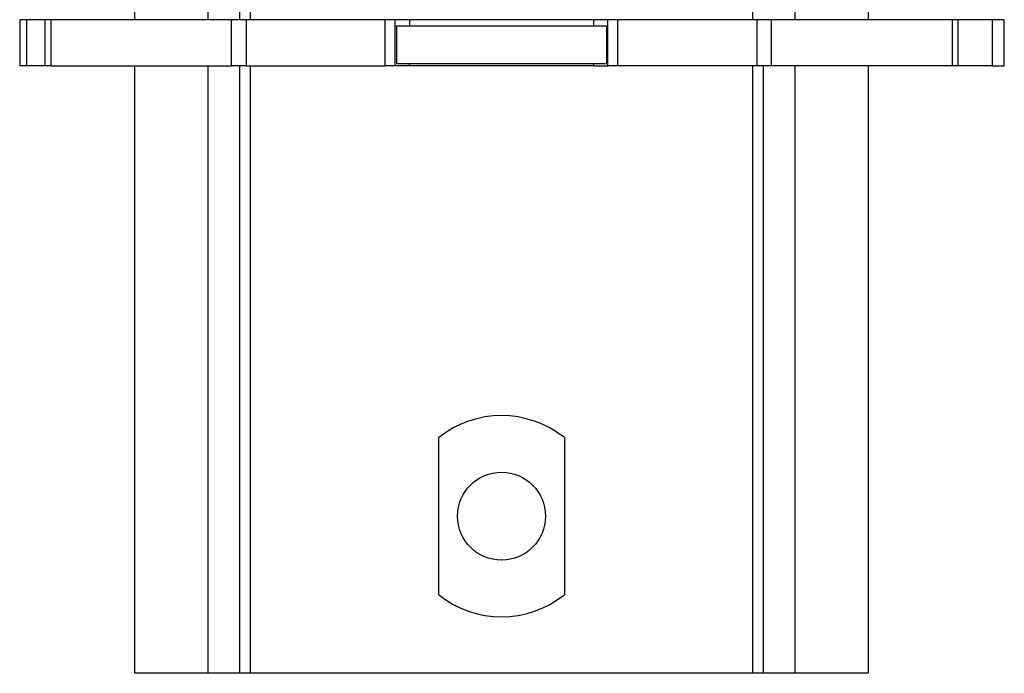
# Model space of a CAD drawing. Units: millimetres. Extents: x 181 to 7375, y 228 to 4227.
# Drawn here: x 1152 to 1199, y 1933 to 1965 of the extents above; entities that cross this region are included whole.
import ezdxf

# ---------------------------------------------------------------- set-up
doc = ezdxf.new("R2010")
doc.units = ezdxf.units.MM

msp = doc.modelspace()

# ---------------------------------------------------------------- linework, layer by layer
at = {"linetype": 'Continuous', "lineweight": 25}
for p, q in [((1157.66, 1964.699), (1157.66, 1965.149)), ((1161.16, 1964.699), (1161.16, 1965.149)), ((1162.66, 1965.149), (1162.66, 1964.699)), ((1163.16, 1965.149), (1163.16, 1964.699)), ((1187.16, 1964.699), (1187.16, 1965.149)), ((1189.16, 1965.149), (1189.16, 1964.699)), ((1192.66, 1965.149), (1192.66, 1964.699)), ((1152.16, 1964.699), (1152.16, 1962.499)), ((1152.508, 1964.699), (1152.16, 1964.699)), ((1152.508, 1962.499), (1152.508, 1964.699)), ((1153.36, 1964.699), (1152.508, 1964.699)), ((1153.36, 1964.699), (1153.36, 1962.499)), ((1153.653, 1964.699), (1153.36, 1964.699)), ((1153.653, 1964.699), (1153.653, 1962.499)), ((1162.267, 1964.699), (1153.653, 1964.699)), ((1162.267, 1962.499), (1162.267, 1964.699)), ((1162.974, 1964.699), (1162.267, 1964.699)), ((1162.974, 1964.699), (1162.974, 1962.499)), ((1169.61, 1964.699), (1162.974, 1964.699)), ((1169.61, 1962.499), (1169.61, 1964.699)), ((1170.08, 1964.699), (1169.61, 1964.699)), ((1170.08, 1962.499), (1170.08, 1964.699)), ((1170.76, 1964.699), (1170.08, 1964.699)), ((1170.76, 1964.699), (1170.76, 1964.399)), ((1179.56, 1964.699), (1170.76, 1964.699)), ((1179.56, 1964.399), (1179.56, 1964.699)), ((1180.241, 1964.699), (1179.56, 1964.699)), ((1180.241, 1962.499), (1180.241, 1964.699)), ((1180.71, 1964.699), (1180.241, 1964.699)), ((1180.71, 1962.499), (1180.71, 1964.699)), ((1187.346, 1964.699), (1180.71, 1964.699)), ((1187.346, 1964.699), (1187.346, 1962.499)), ((1188.053, 1964.699), (1187.346, 1964.699)), ((1188.053, 1962.499), (1188.053, 1964.699)), ((1196.667, 1964.699), (1188.053, 1964.699)), ((1196.667, 1964.699), (1196.667, 1962.499)), ((1196.96, 1964.699), (1196.667, 1964.699)), ((1196.96, 1962.499), (1196.96, 1964.699)), ((1198.574, 1964.699), (1196.96, 1964.699)), ((1198.574, 1964.699), (1198.574, 1962.499)), ((1199.16, 1964.699), (1198.574, 1964.699)), ((1199.16, 1962.499), (1199.16, 1964.699)), ((1170.142, 1964.399), (1170.142, 1962.599)), ((1170.142, 1964.399), (1180.178, 1964.399)), ((1180.178, 1964.399), (1180.178, 1962.599)), ((1152.508, 1962.499), (1152.16, 1962.499)), ((1153.36, 1962.499), (1152.508, 1962.499)), ((1153.653, 1962.499), (1153.36, 1962.499)), ((1153.653, 1962.499), (1162.267, 1962.499)), ((1157.66, 1933.499), (1157.66, 1962.499)), ((1161.16, 1933.499), (1161.16, 1962.499)), ((1162.974, 1962.499), (1162.267, 1962.499)), ((1162.66, 1962.499), (1162.66, 1933.499)), ((1162.974, 1962.499), (1169.61, 1962.499)), ((1163.16, 1962.499), (1163.16, 1933.499)), ((1170.08, 1962.499), (1169.61, 1962.499)), ((1170.76, 1962.499), (1170.08, 1962.499)), ((1180.178, 1962.599), (1170.142, 1962.599)), ((1170.76, 1962.499), (1170.76, 1962.599)), ((1179.56, 1962.499), (1170.76, 1962.499)), ((1179.56, 1962.499), (1179.56, 1962.599)), ((1179.56, 1962.499), (1180.241, 1962.499)), ((1180.71, 1962.499), (1180.241, 1962.499)), ((1187.346, 1962.499), (1180.71, 1962.499)), ((1187.16, 1933.499), (1187.16, 1962.499)), ((1188.053, 1962.499), (1187.346, 1962.499)), ((1187.66, 1933.499), (1187.66, 1962.499)), ((1196.667, 1962.499), (1188.053, 1962.499)), ((1189.16, 1962.499), (1189.16, 1933.499)), ((1192.66, 1962.499), (1192.66, 1933.499)), ((1196.96, 1962.499), (1196.667, 1962.499)), ((1198.574, 1962.499), (1196.96, 1962.499)), ((1198.574, 1962.499), (1199.16, 1962.499)), ((1172.16, 1937.249), (1172.16, 1944.749)), ((1178.16, 1944.749), (1178.16, 1937.249)), ((1161.16, 1933.499), (1157.66, 1933.499)), ((1162.66, 1933.499), (1161.16, 1933.499)), ((1163.16, 1933.499), (1162.66, 1933.499)), ((1187.16, 1933.499), (1163.16, 1933.499)), ((1187.66, 1933.499), (1187.16, 1933.499)), ((1189.16, 1933.499), (1187.66, 1933.499)), ((1192.66, 1933.499), (1189.16, 1933.499))]:
    msp.add_line(p, q, dxfattribs=at)
msp.add_circle((1175.16, 1940.999), 2.1, dxfattribs=at)
for start, end in [(51.3402, 128.6598), (231.3402, 308.6598)]:
    msp.add_arc((1175.16, 1940.999), 4.802, start, end, dxfattribs=at)

doc.saveas('drawing.dxf')
